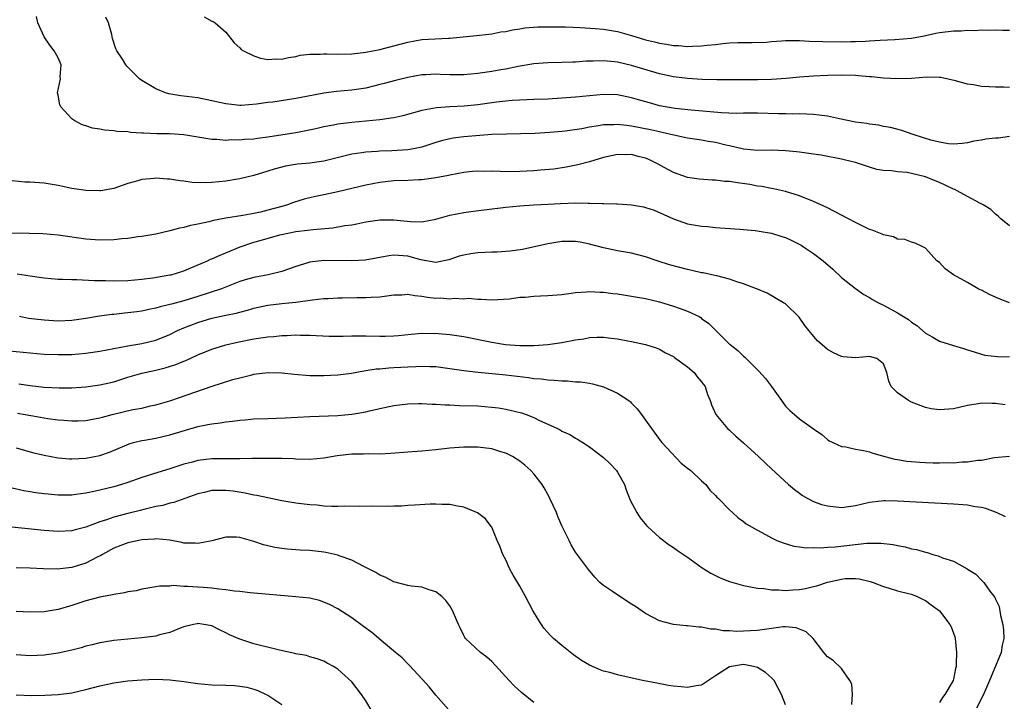
# Model space of a CAD drawing. Units: inches. Extents: x 2586000 to 2589000, y 1485000 to 1488000.
# Drawn here: x 2587604 to 2587744, y 1485202 to 1485299 of the extents above; entities that cross this region are included whole.
import ezdxf

# ---------------------------------------------------------------- set-up
doc = ezdxf.new("R2010")
doc.units = ezdxf.units.IN
doc.header["$MEASUREMENT"] = 0
doc.layers.add('LD25861485_2ft', color=166, linetype='Continuous')

msp = doc.modelspace()

# ---------------------------------------------------------------- linework, layer by layer
at = {"layer": 'LD25861485_2ft'}
for points, elevation in [([(2587745, 1485282.78), (2587743.46, 1485282.54), (2587743, 1485282.51), (2587741.64, 1485282.36), (2587741, 1485282.23), (2587739.92, 1485282.08), (2587739, 1485281.86), (2587738.24, 1485281.76), (2587737, 1485281.68), (2587736.29, 1485281.71), (2587735, 1485281.95), (2587733.76, 1485282.24), (2587731.38, 1485283), (2587731.11, 1485283.11), (2587729.63, 1485283.63), (2587728.03, 1485284.03), (2587727, 1485284.2), (2587726.36, 1485284.36), (2587725, 1485284.5), (2587724.61, 1485284.61), (2587723, 1485284.82), (2587720.73, 1485285.27), (2587719, 1485285.65), (2587717.82, 1485285.82), (2587717, 1485285.92), (2587716.06, 1485285.94), (2587715, 1485285.99), (2587714.04, 1485285.96), (2587713, 1485285.99), (2587712.01, 1485285.99), (2587709, 1485286.09), (2587707.92, 1485286.08), (2587707, 1485286.1), (2587705.93, 1485286.07), (2587703.86, 1485286.14), (2587699.5, 1485286.5), (2587697.24, 1485286.76), (2587695.79, 1485287), (2587695, 1485287.15), (2587693.55, 1485287.55), (2587692, 1485288), (2587691, 1485288.31), (2587689, 1485288.71), (2587687, 1485288.76), (2587685, 1485288.58), (2587683, 1485288.37), (2587681, 1485288.22), (2587679, 1485288.12), (2587677, 1485288.04), (2587676.02, 1485288.02), (2587673.91, 1485287.91), (2587673, 1485287.83), (2587671.66, 1485287.66), (2587671, 1485287.58), (2587669, 1485287.27), (2587667.08, 1485287.08), (2587665.01, 1485286.99), (2587663.12, 1485286.88), (2587661, 1485286.46), (2587658.29, 1485285.71), (2587657, 1485285.45), (2587656.64, 1485285.36), (2587655, 1485285.14), (2587651, 1485284.77), (2587649, 1485284.52), (2587648.38, 1485284.38), (2587647, 1485284.14), (2587645.85, 1485283.85), (2587643, 1485283.29), (2587639, 1485282.68), (2587637.52, 1485282.48), (2587637, 1485282.39), (2587635.68, 1485282.32), (2587635, 1485282.23), (2587633.74, 1485282.26), (2587633, 1485282.2), (2587631.69, 1485282.31), (2587631, 1485282.32), (2587627, 1485283), (2587625, 1485283.12), (2587623.14, 1485283.14), (2587621.22, 1485283.22), (2587621, 1485283.25), (2587619.35, 1485283.35), (2587619, 1485283.41), (2587617.48, 1485283.48), (2587617, 1485283.56), (2587615.65, 1485283.65), (2587615, 1485283.79), (2587613.95, 1485283.95), (2587613, 1485284.29), (2587612.44, 1485284.44), (2587611.4, 1485285), (2587611, 1485285.3), (2587609.39, 1485287), (2587609.28, 1485287.28), (2587609, 1485288.69), (2587608.95, 1485289), (2587609.34, 1485291), (2587609.31, 1485291.31), (2587609.47, 1485293), (2587609, 1485294.02), (2587608.47, 1485295), (2587607.81, 1485295.81), (2587607, 1485297), (2587606.14, 1485299), (2587605.91, 1485299.91)], 11680), ([(2587745, 1485289.78), (2587744.2, 1485289.8), (2587743, 1485289.79), (2587742.13, 1485289.87), (2587741, 1485289.92), (2587739.86, 1485290.14), (2587739, 1485290.24), (2587737.28, 1485290.72), (2587735.19, 1485291.19), (2587735, 1485291.21), (2587733.22, 1485291.22), (2587731, 1485291.04), (2587729, 1485291), (2587727, 1485291.09), (2587725.28, 1485291.28), (2587725, 1485291.29), (2587723.44, 1485291.44), (2587723, 1485291.46), (2587721, 1485291.52), (2587719, 1485291.47), (2587717, 1485291.38), (2587715, 1485291.26), (2587713.07, 1485291.07), (2587711, 1485290.91), (2587709, 1485290.88), (2587707, 1485290.88), (2587703.16, 1485290.84), (2587701.1, 1485290.9), (2587699, 1485291.05), (2587697, 1485291.31), (2587695, 1485291.74), (2587691, 1485292.93), (2587689, 1485293.37), (2587688.57, 1485293.43), (2587687, 1485293.56), (2587685.52, 1485293.52), (2587684.48, 1485293.52), (2587683, 1485293.41), (2587682.59, 1485293.41), (2587681, 1485293.33), (2587679, 1485293.28), (2587677, 1485293.15), (2587674.76, 1485292.76), (2587673, 1485292.39), (2587672.28, 1485292.28), (2587671, 1485292.04), (2587669, 1485291.75), (2587667, 1485291.56), (2587665, 1485291.58), (2587663.63, 1485291.63), (2587663, 1485291.68), (2587661.59, 1485291.59), (2587661, 1485291.58), (2587659, 1485291.21), (2587657.23, 1485290.77), (2587655.64, 1485290.36), (2587655, 1485290.17), (2587653, 1485289.69), (2587651, 1485289.39), (2587648.82, 1485289.18), (2587647, 1485288.96), (2587644.5, 1485288.5), (2587643, 1485288.19), (2587639.69, 1485287.69), (2587639, 1485287.62), (2587637.37, 1485287.37), (2587635.19, 1485287.19), (2587635, 1485287.19), (2587633, 1485287.42), (2587631, 1485287.88), (2587629, 1485288.27), (2587626.58, 1485288.58), (2587624.86, 1485288.86), (2587624.39, 1485289), (2587623, 1485289.56), (2587621, 1485290.76), (2587620.66, 1485291), (2587618.83, 1485292.83), (2587618.69, 1485293), (2587618.2, 1485293.8), (2587617.43, 1485295), (2587617.28, 1485295.28), (2587616.79, 1485296.79), (2587616.68, 1485297.32), (2587616.2, 1485299), (2587615.84, 1485299.84)], 11678), ([(2587629.89, 1485299.89), (2587631, 1485299.26), (2587631.2, 1485299.2), (2587631.49, 1485299), (2587633, 1485297.66), (2587634.17, 1485296.17), (2587635, 1485295.45), (2587635.2, 1485295.2), (2587635.52, 1485295), (2587637, 1485294.27), (2587637.95, 1485293.95), (2587639, 1485293.78), (2587640.16, 1485293.84), (2587641, 1485293.82), (2587641.94, 1485294.06), (2587643, 1485294.21), (2587643.63, 1485294.37), (2587645, 1485294.51), (2587646.51, 1485294.51), (2587647, 1485294.56), (2587647.43, 1485294.57), (2587649, 1485294.53), (2587651, 1485294.59), (2587653, 1485294.83), (2587655, 1485295.21), (2587657, 1485295.73), (2587659, 1485296.27), (2587661, 1485296.61), (2587664.81, 1485296.81), (2587665, 1485296.81), (2587668.81, 1485297.19), (2587670.6, 1485297.4), (2587671, 1485297.43), (2587672.3, 1485297.7), (2587673, 1485297.78), (2587673.97, 1485298.03), (2587675, 1485298.16), (2587675.72, 1485298.28), (2587677.58, 1485298.42), (2587679, 1485298.46), (2587679.54, 1485298.46), (2587681.57, 1485298.43), (2587683.66, 1485298.34), (2587685.8, 1485298.2), (2587687, 1485298.09), (2587689, 1485297.77), (2587691, 1485297.21), (2587693, 1485296.58), (2587694.28, 1485296.28), (2587695, 1485296.09), (2587695.98, 1485295.98), (2587697, 1485295.78), (2587697.77, 1485295.77), (2587699, 1485295.65), (2587699.69, 1485295.69), (2587701, 1485295.7), (2587701.81, 1485295.81), (2587703, 1485295.91), (2587704.06, 1485296.06), (2587705, 1485296.13), (2587706.2, 1485296.2), (2587707, 1485296.22), (2587708.21, 1485296.21), (2587710.27, 1485296.27), (2587711, 1485296.34), (2587712.42, 1485296.42), (2587713, 1485296.48), (2587714.47, 1485296.47), (2587715, 1485296.49), (2587716.41, 1485296.41), (2587718.34, 1485296.34), (2587721, 1485296.31), (2587722.34, 1485296.34), (2587723, 1485296.33), (2587724.41, 1485296.41), (2587725, 1485296.42), (2587726.52, 1485296.52), (2587728.61, 1485296.61), (2587731, 1485296.84), (2587732.83, 1485297.17), (2587733, 1485297.19), (2587734.49, 1485297.51), (2587735, 1485297.61), (2587736.24, 1485297.76), (2587737, 1485297.87), (2587738.13, 1485297.87), (2587739, 1485297.95), (2587740.09, 1485297.91), (2587741, 1485297.99), (2587742.06, 1485297.94), (2587743, 1485298), (2587744.05, 1485297.95), (2587745, 1485297.95)], 11676), ([(2587745, 1485269.97), (2587743.79, 1485271), (2587743.38, 1485271.38), (2587743, 1485271.65), (2587742.33, 1485272.33), (2587741.25, 1485273), (2587740.79, 1485273.21), (2587739, 1485274.18), (2587737.55, 1485275), (2587737.18, 1485275.18), (2587737, 1485275.24), (2587735.82, 1485275.82), (2587735, 1485276.18), (2587734.41, 1485276.41), (2587733, 1485277.01), (2587731, 1485277.47), (2587730.41, 1485277.59), (2587729, 1485277.7), (2587728.14, 1485277.86), (2587727, 1485277.91), (2587726.06, 1485278.06), (2587725, 1485278.38), (2587723, 1485279.03), (2587721.4, 1485279.4), (2587721, 1485279.52), (2587718.1, 1485280.1), (2587717, 1485280.22), (2587716.35, 1485280.35), (2587715, 1485280.5), (2587714.56, 1485280.56), (2587713, 1485280.72), (2587711, 1485280.79), (2587709, 1485280.78), (2587707, 1485280.95), (2587705, 1485281.42), (2587704.48, 1485281.52), (2587703, 1485281.89), (2587701.95, 1485282.05), (2587701, 1485282.22), (2587699, 1485282.54), (2587697.04, 1485282.96), (2587695.35, 1485283.35), (2587695, 1485283.41), (2587693.7, 1485283.7), (2587691, 1485284.25), (2587690.31, 1485284.31), (2587689, 1485284.49), (2587688.44, 1485284.44), (2587687, 1485284.42), (2587686.28, 1485284.28), (2587685, 1485284.1), (2587683.87, 1485283.86), (2587681.51, 1485283.51), (2587681, 1485283.45), (2587679.31, 1485283.31), (2587677.2, 1485283.2), (2587675.13, 1485283.13), (2587673.11, 1485283.11), (2587671.04, 1485283.04), (2587667, 1485282.7), (2587665.49, 1485282.51), (2587665, 1485282.44), (2587663.84, 1485282.16), (2587663, 1485281.9), (2587661, 1485281.24), (2587659.82, 1485281), (2587659, 1485280.86), (2587656.73, 1485280.73), (2587655, 1485280.68), (2587654.63, 1485280.63), (2587653, 1485280.53), (2587652.41, 1485280.41), (2587651, 1485280.21), (2587647, 1485279.25), (2587645, 1485278.95), (2587643.22, 1485278.78), (2587641.5, 1485278.5), (2587639.9, 1485278.1), (2587639, 1485277.81), (2587637, 1485277.19), (2587635, 1485276.7), (2587634.67, 1485276.67), (2587633, 1485276.39), (2587631, 1485276.2), (2587630.13, 1485276.13), (2587628.17, 1485276.17), (2587627, 1485276.36), (2587626.4, 1485276.4), (2587625, 1485276.66), (2587624.66, 1485276.66), (2587623, 1485276.79), (2587622.74, 1485276.74), (2587621, 1485276.6), (2587620.41, 1485276.41), (2587619, 1485276.03), (2587617, 1485275.34), (2587615.12, 1485275), (2587615, 1485274.98), (2587613, 1485275.03), (2587611, 1485275.31), (2587609, 1485275.74), (2587607, 1485276.07), (2587605, 1485276.21), (2587604.24, 1485276.24), (2587602.43, 1485276.43)], 11682), ([(2587745, 1485258.97), (2587743.54, 1485259.54), (2587742.15, 1485260.15), (2587741, 1485260.78), (2587740.84, 1485260.84), (2587740.55, 1485261), (2587739, 1485261.89), (2587737.02, 1485263), (2587735.82, 1485263.82), (2587735, 1485264.72), (2587734.63, 1485265), (2587733, 1485266.81), (2587732.63, 1485267), (2587731.51, 1485267.51), (2587731, 1485267.67), (2587730.04, 1485268.04), (2587729, 1485268.08), (2587728.42, 1485268.42), (2587727, 1485268.68), (2587726.81, 1485268.81), (2587726.35, 1485269), (2587725.38, 1485269.38), (2587725, 1485269.46), (2587723, 1485270.44), (2587721, 1485271.52), (2587719, 1485272.55), (2587717, 1485273.47), (2587715, 1485274.26), (2587713, 1485274.89), (2587712.59, 1485275), (2587711.3, 1485275.3), (2587711, 1485275.33), (2587709.63, 1485275.63), (2587709, 1485275.67), (2587707.89, 1485275.89), (2587706.13, 1485276.13), (2587705, 1485276.32), (2587704.34, 1485276.34), (2587703, 1485276.51), (2587702.51, 1485276.51), (2587700.66, 1485276.66), (2587699, 1485276.92), (2587697, 1485277.62), (2587695.67, 1485278.33), (2587694.78, 1485278.78), (2587694.43, 1485279), (2587693.45, 1485279.45), (2587693, 1485279.64), (2587691.92, 1485279.92), (2587691, 1485280.17), (2587690.16, 1485280.16), (2587689, 1485280.2), (2587687, 1485279.76), (2587685, 1485279.16), (2587683.31, 1485278.69), (2587681.64, 1485278.36), (2587679.89, 1485278.11), (2587677.96, 1485277.96), (2587677, 1485277.86), (2587675, 1485277.74), (2587673, 1485277.71), (2587672.25, 1485277.75), (2587671, 1485277.78), (2587669.77, 1485277.77), (2587669, 1485277.8), (2587668.25, 1485277.75), (2587667, 1485277.63), (2587665, 1485277.24), (2587664.81, 1485277.19), (2587663, 1485276.83), (2587661, 1485276.58), (2587660.57, 1485276.57), (2587659, 1485276.49), (2587657, 1485276.41), (2587655, 1485276.18), (2587653, 1485275.78), (2587649, 1485274.86), (2587647, 1485274.42), (2587645.81, 1485274.19), (2587644.2, 1485273.8), (2587642.67, 1485273.33), (2587641.8, 1485273), (2587641, 1485272.77), (2587639, 1485272.21), (2587637.95, 1485271.95), (2587637, 1485271.74), (2587635.44, 1485271.44), (2587633, 1485271.06), (2587631.24, 1485270.76), (2587630.56, 1485270.56), (2587629, 1485270.23), (2587627.96, 1485270.04), (2587627, 1485269.75), (2587626.36, 1485269.64), (2587625, 1485269.25), (2587623, 1485268.81), (2587621, 1485268.47), (2587620.41, 1485268.41), (2587619, 1485268.19), (2587618.11, 1485268.11), (2587617, 1485267.97), (2587615, 1485267.94), (2587613, 1485268.09), (2587609, 1485268.64), (2587606.83, 1485268.83), (2587604.89, 1485268.89), (2587600.92, 1485268.92)], 11684), ([(2587603.14, 1485263.14), (2587605, 1485262.85), (2587606.62, 1485262.62), (2587607, 1485262.55), (2587609, 1485262.36), (2587609.64, 1485262.36), (2587611, 1485262.29), (2587611.68, 1485262.32), (2587614.18, 1485262.18), (2587615.81, 1485262.19), (2587617, 1485262.14), (2587619, 1485262.19), (2587621, 1485262.37), (2587622.55, 1485262.55), (2587625, 1485262.96), (2587625.16, 1485263), (2587627, 1485263.57), (2587627.97, 1485263.97), (2587630.37, 1485265), (2587630.8, 1485265.2), (2587631, 1485265.27), (2587632.19, 1485265.81), (2587633, 1485266.13), (2587635.05, 1485267), (2587637, 1485267.64), (2587637.91, 1485267.91), (2587640.69, 1485268.69), (2587642.07, 1485269), (2587643, 1485269.18), (2587644.65, 1485269.35), (2587645.48, 1485269.48), (2587648.3, 1485269.7), (2587650.02, 1485270.02), (2587651, 1485270.15), (2587651.73, 1485270.27), (2587653, 1485270.54), (2587655, 1485270.83), (2587657, 1485270.84), (2587659.4, 1485270.6), (2587661, 1485270.58), (2587663, 1485270.94), (2587665, 1485271.49), (2587667, 1485271.88), (2587668.03, 1485272.03), (2587670.31, 1485272.31), (2587673, 1485272.64), (2587675, 1485272.85), (2587677, 1485272.97), (2587679, 1485273.07), (2587680.82, 1485273.18), (2587683, 1485273.27), (2587684.78, 1485273.22), (2587685, 1485273.24), (2587686.83, 1485273.17), (2587687, 1485273.18), (2587688.86, 1485273.14), (2587689, 1485273.14), (2587691, 1485273), (2587692.68, 1485272.68), (2587693, 1485272.61), (2587694.21, 1485272.21), (2587695.62, 1485271.62), (2587697, 1485270.97), (2587699, 1485270.26), (2587701, 1485269.92), (2587701.87, 1485269.87), (2587703, 1485269.75), (2587704.35, 1485269.65), (2587706.48, 1485269.52), (2587707, 1485269.46), (2587708.66, 1485269.34), (2587709, 1485269.27), (2587709.21, 1485269.21), (2587711, 1485268.96), (2587712.46, 1485268.46), (2587713, 1485268.3), (2587713.89, 1485267.89), (2587715.22, 1485267.22), (2587715.59, 1485267), (2587717, 1485266.03), (2587718.4, 1485265), (2587719.77, 1485263.77), (2587721, 1485262.61), (2587723, 1485261.01), (2587724.19, 1485260.19), (2587725, 1485259.75), (2587725.45, 1485259.45), (2587726.27, 1485259), (2587727, 1485258.64), (2587729, 1485257.56), (2587729.86, 1485257), (2587730.58, 1485256.58), (2587731, 1485256.21), (2587731.75, 1485255.75), (2587733, 1485254.63), (2587734.06, 1485254.06), (2587735, 1485253.51), (2587737, 1485252.9), (2587738.44, 1485252.44), (2587739, 1485252.28), (2587739.95, 1485251.95), (2587741, 1485251.64), (2587741.51, 1485251.51), (2587743.29, 1485251.29), (2587745, 1485251.26)], 11686), ([(2587744.41, 1485244.41), (2587743, 1485244.6), (2587742.56, 1485244.56), (2587741, 1485244.65), (2587740.55, 1485244.55), (2587739, 1485244.32), (2587737, 1485243.83), (2587735, 1485243.68), (2587733.84, 1485243.84), (2587733, 1485244.02), (2587731, 1485244.78), (2587730.58, 1485245), (2587729, 1485246.13), (2587728.12, 1485247), (2587727.76, 1485247.76), (2587727.46, 1485249), (2587727, 1485250.24), (2587726.07, 1485251), (2587725, 1485251.28), (2587723, 1485251.12), (2587721.25, 1485251.25), (2587721, 1485251.29), (2587719.84, 1485251.84), (2587719, 1485252.32), (2587718.62, 1485252.62), (2587717.56, 1485253.56), (2587717, 1485254.19), (2587715.75, 1485255.75), (2587714.93, 1485256.93), (2587713, 1485258.81), (2587712.7, 1485259), (2587710.37, 1485260.37), (2587709, 1485260.93), (2587708.86, 1485261), (2587707, 1485261.7), (2587706.02, 1485261.98), (2587705, 1485262.37), (2587703.17, 1485262.83), (2587702.9, 1485262.9), (2587701.25, 1485263.25), (2587701, 1485263.28), (2587699.61, 1485263.61), (2587699, 1485263.73), (2587696.43, 1485264.43), (2587694.63, 1485265), (2587693, 1485265.55), (2587691, 1485266.08), (2587689, 1485266.43), (2587687, 1485266.82), (2587685, 1485267.36), (2587683.63, 1485267.63), (2587683, 1485267.76), (2587681, 1485267.76), (2587679, 1485267.42), (2587675.42, 1485266.58), (2587673.65, 1485266.35), (2587671.76, 1485266.24), (2587671, 1485266.22), (2587669, 1485266.12), (2587668, 1485266), (2587667, 1485265.81), (2587666.35, 1485265.65), (2587665, 1485265.15), (2587664.88, 1485265.12), (2587663, 1485264.75), (2587660.89, 1485265.11), (2587659, 1485265.66), (2587657, 1485265.81), (2587656.29, 1485265.71), (2587652.92, 1485265.08), (2587651, 1485264.97), (2587647, 1485265.02), (2587645, 1485264.8), (2587644.7, 1485264.7), (2587643, 1485264.18), (2587641, 1485263.45), (2587639.03, 1485263), (2587637, 1485262.62), (2587635.75, 1485262.25), (2587635, 1485262.01), (2587632.37, 1485261), (2587629, 1485259.87), (2587627, 1485259.25), (2587625.21, 1485258.79), (2587625, 1485258.72), (2587623.6, 1485258.4), (2587623, 1485258.21), (2587621.98, 1485258.02), (2587621, 1485257.79), (2587620.29, 1485257.71), (2587619, 1485257.53), (2587618.5, 1485257.5), (2587617, 1485257.33), (2587616.69, 1485257.31), (2587614.94, 1485257.06), (2587613, 1485256.73), (2587611, 1485256.46), (2587609, 1485256.37), (2587607, 1485256.48), (2587604.76, 1485256.76), (2587603.48, 1485257)], 11688), ([(2587601, 1485252.21), (2587605, 1485251.82), (2587607, 1485251.66), (2587609, 1485251.58), (2587611, 1485251.61), (2587613, 1485251.76), (2587615, 1485252.05), (2587619, 1485252.81), (2587621, 1485253.15), (2587623, 1485253.66), (2587625, 1485254.47), (2587626.09, 1485255), (2587627, 1485255.38), (2587629, 1485256.17), (2587631, 1485256.78), (2587633, 1485257.21), (2587634.49, 1485257.51), (2587635, 1485257.66), (2587636.09, 1485257.91), (2587637, 1485258.2), (2587637.66, 1485258.34), (2587639, 1485258.65), (2587641, 1485258.87), (2587643, 1485259.07), (2587645.4, 1485259.4), (2587647, 1485259.58), (2587647.6, 1485259.6), (2587649, 1485259.69), (2587649.69, 1485259.69), (2587651.73, 1485259.73), (2587653, 1485259.72), (2587653.79, 1485259.79), (2587655, 1485259.84), (2587657, 1485260.13), (2587658.14, 1485260.14), (2587659, 1485260.21), (2587660.02, 1485260.02), (2587661, 1485259.94), (2587661.81, 1485259.81), (2587663, 1485259.66), (2587663.67, 1485259.67), (2587665, 1485259.55), (2587665.65, 1485259.65), (2587667, 1485259.55), (2587667.63, 1485259.63), (2587669, 1485259.48), (2587669.51, 1485259.51), (2587671, 1485259.39), (2587673.54, 1485259.54), (2587675, 1485259.78), (2587675.8, 1485259.8), (2587677, 1485259.94), (2587677.97, 1485259.97), (2587679, 1485260.03), (2587681, 1485260.19), (2587682.36, 1485260.36), (2587683, 1485260.47), (2587684.55, 1485260.55), (2587685, 1485260.61), (2587686.5, 1485260.5), (2587687, 1485260.51), (2587688.33, 1485260.33), (2587689, 1485260.25), (2587691, 1485259.94), (2587693, 1485259.58), (2587695, 1485259.11), (2587697, 1485258.52), (2587697.8, 1485258.2), (2587699, 1485257.77), (2587700.64, 1485257), (2587700.87, 1485256.87), (2587701, 1485256.75), (2587702.04, 1485256.04), (2587703, 1485255.05), (2587705, 1485253.09), (2587705.09, 1485253), (2587706.18, 1485252.18), (2587707, 1485251.37), (2587707.2, 1485251.2), (2587707.38, 1485251), (2587709.19, 1485249.19), (2587710.14, 1485248.14), (2587711, 1485247), (2587712.42, 1485245), (2587713, 1485244.21), (2587713.6, 1485243.6), (2587714.26, 1485243), (2587715, 1485242.39), (2587717, 1485240.96), (2587718.17, 1485240.17), (2587719, 1485239.44), (2587719.25, 1485239.25), (2587719.75, 1485239), (2587721, 1485238.44), (2587721.62, 1485238.38), (2587723, 1485238.04), (2587724.14, 1485237.86), (2587725, 1485237.67), (2587725.49, 1485237.49), (2587727.18, 1485237), (2587728.63, 1485236.63), (2587729, 1485236.58), (2587730.34, 1485236.34), (2587732.18, 1485236.18), (2587733, 1485236.14), (2587734.12, 1485236.12), (2587735, 1485236.09), (2587736.14, 1485236.14), (2587737, 1485236.11), (2587738.23, 1485236.23), (2587739, 1485236.24), (2587740.48, 1485236.48), (2587741, 1485236.5), (2587742.85, 1485236.85), (2587745, 1485237.05)], 11690), ([(2587603.39, 1485247.39), (2587605, 1485247.16), (2587607, 1485246.94), (2587609.16, 1485246.84), (2587611, 1485246.84), (2587613, 1485246.96), (2587615, 1485247.23), (2587617, 1485247.7), (2587619, 1485248.33), (2587621, 1485248.91), (2587623, 1485249.35), (2587624.32, 1485249.68), (2587625.85, 1485250.15), (2587627, 1485250.63), (2587627.27, 1485250.73), (2587629, 1485251.54), (2587631, 1485252.35), (2587633, 1485252.96), (2587634.64, 1485253.36), (2587637, 1485253.81), (2587639, 1485254.12), (2587639.83, 1485254.17), (2587641, 1485254.31), (2587641.69, 1485254.31), (2587643, 1485254.38), (2587643.65, 1485254.35), (2587645, 1485254.33), (2587647.77, 1485254.23), (2587649.77, 1485254.23), (2587651, 1485254.27), (2587653, 1485254.27), (2587655, 1485254.21), (2587655.78, 1485254.22), (2587657, 1485254.26), (2587657.69, 1485254.31), (2587659.48, 1485254.52), (2587661, 1485254.63), (2587662.61, 1485254.61), (2587663, 1485254.62), (2587663.4, 1485254.6), (2587665, 1485254.46), (2587667, 1485254.17), (2587671, 1485253.34), (2587672.96, 1485253.04), (2587675, 1485252.89), (2587677, 1485252.87), (2587679.01, 1485253), (2587681, 1485253.31), (2587683, 1485253.7), (2587684.15, 1485253.85), (2587685, 1485254.02), (2587686.09, 1485254.09), (2587687, 1485254.08), (2587688.07, 1485253.93), (2587689, 1485253.84), (2587690.44, 1485253.56), (2587691, 1485253.46), (2587693, 1485253.04), (2587694.52, 1485252.52), (2587695, 1485252.33), (2587695.82, 1485251.82), (2587697, 1485251.29), (2587697.15, 1485251.15), (2587699, 1485249.84), (2587699.95, 1485249), (2587700.39, 1485248.39), (2587701, 1485247.69), (2587701.28, 1485247.28), (2587701.51, 1485247), (2587701.86, 1485245.86), (2587702.25, 1485245), (2587702.41, 1485244.41), (2587703.02, 1485243.02), (2587704.71, 1485241), (2587705, 1485240.75), (2587705.9, 1485239.9), (2587707, 1485238.97), (2587709.12, 1485237), (2587710.08, 1485236.08), (2587711, 1485235.25), (2587713.42, 1485233), (2587714.27, 1485232.27), (2587715, 1485231.76), (2587715.43, 1485231.43), (2587716.2, 1485231), (2587717, 1485230.59), (2587718.16, 1485230.16), (2587719, 1485229.93), (2587721, 1485229.71), (2587723, 1485229.98), (2587723.8, 1485230.2), (2587725, 1485230.46), (2587726.65, 1485230.65), (2587727, 1485230.71), (2587727.29, 1485230.71), (2587729, 1485230.68), (2587737, 1485230.23), (2587739, 1485230.08), (2587740.12, 1485229.88), (2587741, 1485229.75), (2587741.61, 1485229.61), (2587743.21, 1485229), (2587744.41, 1485228.41)], 11692), ([(2587603.19, 1485243.19), (2587604.32, 1485243), (2587607, 1485242.52), (2587607.56, 1485242.44), (2587609, 1485242.26), (2587609.81, 1485242.19), (2587611, 1485242.11), (2587611.88, 1485242.12), (2587613, 1485242.16), (2587613.7, 1485242.3), (2587615, 1485242.52), (2587615.36, 1485242.64), (2587616.73, 1485243), (2587619.71, 1485243.71), (2587621, 1485243.93), (2587622.23, 1485244.23), (2587623, 1485244.37), (2587625, 1485244.98), (2587631.06, 1485247.06), (2587634, 1485248), (2587635, 1485248.27), (2587636.7, 1485248.7), (2587637, 1485248.76), (2587639, 1485249.02), (2587641, 1485248.97), (2587642.78, 1485248.78), (2587645, 1485248.61), (2587647, 1485248.59), (2587649, 1485248.7), (2587650.94, 1485248.94), (2587652.74, 1485249.26), (2587653, 1485249.28), (2587654.48, 1485249.52), (2587655, 1485249.55), (2587656.31, 1485249.68), (2587657, 1485249.71), (2587659, 1485249.84), (2587660.13, 1485249.87), (2587661, 1485249.92), (2587662.14, 1485249.86), (2587663, 1485249.85), (2587664.33, 1485249.67), (2587665, 1485249.61), (2587667, 1485249.32), (2587669.07, 1485249.07), (2587673, 1485248.66), (2587676.28, 1485248.28), (2587677, 1485248.18), (2587678.09, 1485248.09), (2587679, 1485247.95), (2587679.94, 1485247.94), (2587681, 1485247.81), (2587681.82, 1485247.82), (2587683, 1485247.7), (2587683.67, 1485247.67), (2587685, 1485247.47), (2587685.4, 1485247.4), (2587687, 1485246.96), (2587689, 1485246.04), (2587690.59, 1485245), (2587690.82, 1485244.82), (2587691, 1485244.61), (2587691.8, 1485243.8), (2587692.42, 1485243), (2587693, 1485242.19), (2587693.82, 1485241), (2587695, 1485239.45), (2587695.31, 1485239), (2587698.06, 1485236.06), (2587699, 1485235.36), (2587699.45, 1485235), (2587701, 1485233.53), (2587701.6, 1485233), (2587702.2, 1485232.2), (2587703, 1485231.43), (2587703.2, 1485231.2), (2587703.43, 1485231), (2587705, 1485229.36), (2587705.41, 1485229), (2587706.22, 1485228.22), (2587707, 1485227.71), (2587707.38, 1485227.38), (2587709, 1485226.46), (2587710.15, 1485225.85), (2587711, 1485225.36), (2587711.78, 1485225), (2587712.64, 1485224.64), (2587714.18, 1485224.18), (2587715, 1485224.1), (2587715.97, 1485223.97), (2587717, 1485224.01), (2587717.96, 1485223.96), (2587719, 1485224.05), (2587720.08, 1485224.08), (2587724.6, 1485224.6), (2587725, 1485224.61), (2587726.62, 1485224.62), (2587728.41, 1485224.41), (2587729, 1485224.27), (2587730.09, 1485224.09), (2587731, 1485223.82), (2587731.71, 1485223.71), (2587733, 1485223.31), (2587733.27, 1485223.27), (2587734.05, 1485223), (2587734.82, 1485222.82), (2587735.46, 1485222.54), (2587737, 1485222.05), (2587738.96, 1485220.96), (2587739, 1485220.92), (2587740.19, 1485220.19), (2587741, 1485219.32), (2587741.18, 1485219.18), (2587741.35, 1485219), (2587742.23, 1485217.77), (2587742.84, 1485217), (2587742.9, 1485216.9), (2587743, 1485216.62), (2587743.54, 1485215.54), (2587743.73, 1485214.27), (2587744.06, 1485213), (2587744.17, 1485212.17), (2587744.2, 1485211), (2587743.95, 1485210.05), (2587743.82, 1485209), (2587743.04, 1485207.04), (2587742.17, 1485205), (2587741.28, 1485203), (2587740.28, 1485201)], 11694), ([(2587603, 1485238.25), (2587605.55, 1485237.55), (2587607, 1485237.18), (2587609, 1485236.81), (2587610.66, 1485236.66), (2587611, 1485236.65), (2587613, 1485236.76), (2587615, 1485237.17), (2587616.36, 1485237.64), (2587619.18, 1485238.82), (2587619.81, 1485239), (2587621, 1485239.3), (2587621.35, 1485239.35), (2587623, 1485239.65), (2587625, 1485240.08), (2587629, 1485241.28), (2587630.43, 1485241.57), (2587631, 1485241.7), (2587632.18, 1485241.82), (2587633, 1485241.97), (2587633.95, 1485242.05), (2587635, 1485242.21), (2587635.75, 1485242.25), (2587637, 1485242.37), (2587639, 1485242.46), (2587641.45, 1485242.55), (2587645, 1485242.72), (2587649, 1485242.89), (2587651, 1485243.07), (2587653, 1485243.41), (2587653.54, 1485243.54), (2587655, 1485243.88), (2587657, 1485244.28), (2587659, 1485244.52), (2587660.56, 1485244.56), (2587661, 1485244.59), (2587662.51, 1485244.51), (2587663, 1485244.51), (2587664.4, 1485244.4), (2587665, 1485244.39), (2587666.33, 1485244.32), (2587669, 1485244.24), (2587671, 1485244.08), (2587671.95, 1485243.95), (2587673, 1485243.77), (2587673.65, 1485243.65), (2587675.24, 1485243.24), (2587675.92, 1485243), (2587677, 1485242.58), (2587677.85, 1485242.15), (2587679, 1485241.64), (2587680.38, 1485241), (2587680.8, 1485240.8), (2587681, 1485240.65), (2587682.15, 1485240.15), (2587683, 1485239.63), (2587683.41, 1485239.41), (2587684.01, 1485239), (2587685, 1485238.41), (2587687, 1485236.86), (2587687.95, 1485235.95), (2587688.84, 1485235), (2587689, 1485234.76), (2587689.99, 1485233), (2587690.23, 1485232.23), (2587690.78, 1485230.78), (2587691.73, 1485229), (2587692.24, 1485228.24), (2587693.14, 1485227.14), (2587693.28, 1485227), (2587695, 1485225.44), (2587696.39, 1485224.39), (2587697, 1485224.01), (2587697.58, 1485223.58), (2587699, 1485222.6), (2587701.09, 1485221.09), (2587702.31, 1485220.31), (2587703.66, 1485219.66), (2587705, 1485219.13), (2587707, 1485218.57), (2587709, 1485218.18), (2587709.89, 1485218.11), (2587711, 1485217.93), (2587712.04, 1485217.96), (2587713, 1485217.86), (2587714.04, 1485217.96), (2587715, 1485218), (2587715.85, 1485218.15), (2587717, 1485218.4), (2587717.47, 1485218.53), (2587719, 1485219.05), (2587721, 1485219.49), (2587721.54, 1485219.54), (2587723, 1485219.54), (2587723.51, 1485219.51), (2587725.12, 1485219.11), (2587725.53, 1485219), (2587727, 1485218.42), (2587727.81, 1485218.19), (2587729, 1485217.82), (2587730.57, 1485217.43), (2587731, 1485217.3), (2587731.8, 1485217), (2587732.59, 1485216.59), (2587733, 1485216.44), (2587733.82, 1485215.82), (2587735, 1485214.95), (2587736.48, 1485213), (2587736.66, 1485212.66), (2587737, 1485211.76), (2587737.2, 1485211.2), (2587737.25, 1485211), (2587737.44, 1485209), (2587737.4, 1485207.4), (2587737.38, 1485207), (2587737.3, 1485206.7), (2587737, 1485205.19), (2587736.95, 1485205), (2587735.76, 1485203), (2587735.43, 1485202.57), (2587735, 1485201.85)], 11696), ([(2587722.47, 1485201.53), (2587722.57, 1485203), (2587722.47, 1485204.47), (2587722.18, 1485205), (2587721, 1485206.69), (2587719.83, 1485207.83), (2587719, 1485208.36), (2587718.48, 1485209), (2587716.95, 1485211), (2587715.94, 1485211.95), (2587715, 1485212.34), (2587714.52, 1485212.52), (2587713, 1485212.66), (2587712.65, 1485212.65), (2587711, 1485212.39), (2587710.32, 1485212.32), (2587709, 1485212.11), (2587707, 1485212.03), (2587706, 1485212), (2587705, 1485212.09), (2587704.1, 1485212.1), (2587703, 1485212.3), (2587702.31, 1485212.31), (2587701, 1485212.6), (2587700.59, 1485212.59), (2587699, 1485212.79), (2587698.8, 1485212.8), (2587697, 1485212.97), (2587695, 1485213.52), (2587693, 1485214.57), (2587691.56, 1485215.56), (2587691, 1485215.91), (2587690.31, 1485216.31), (2587688.28, 1485217.72), (2587687, 1485218.56), (2587686.47, 1485219), (2587685.73, 1485219.73), (2587684.83, 1485220.83), (2587683, 1485223.35), (2587682.38, 1485224.38), (2587682.05, 1485225), (2587681, 1485227.09), (2587680.44, 1485228.44), (2587680.24, 1485229), (2587679.33, 1485231), (2587679.22, 1485231.22), (2587679, 1485231.56), (2587678.52, 1485232.52), (2587678.21, 1485233), (2587677, 1485234.53), (2587676.57, 1485235), (2587675.75, 1485235.75), (2587675, 1485236.33), (2587673.95, 1485237), (2587673, 1485237.5), (2587672.31, 1485237.69), (2587671, 1485238.09), (2587669, 1485238.33), (2587667, 1485238.35), (2587665, 1485238.19), (2587663, 1485237.94), (2587661, 1485237.76), (2587659, 1485237.64), (2587656.56, 1485237.44), (2587655, 1485237.36), (2587653.37, 1485237.37), (2587652.66, 1485237.34), (2587651, 1485237.33), (2587648.9, 1485237.1), (2587647, 1485236.77), (2587645, 1485236.6), (2587643, 1485236.63), (2587642.66, 1485236.66), (2587641, 1485236.7), (2587640.72, 1485236.72), (2587639, 1485236.73), (2587638.74, 1485236.74), (2587637, 1485236.72), (2587636.73, 1485236.73), (2587635, 1485236.67), (2587634.69, 1485236.69), (2587631, 1485236.66), (2587629, 1485236.43), (2587628.21, 1485236.21), (2587627, 1485235.9), (2587625, 1485235.23), (2587623.28, 1485234.72), (2587621, 1485234), (2587619, 1485233.29), (2587618.1, 1485233), (2587617, 1485232.67), (2587615, 1485232.17), (2587613.93, 1485231.93), (2587613, 1485231.75), (2587611.56, 1485231.56), (2587611, 1485231.5), (2587609, 1485231.49), (2587607.6, 1485231.6), (2587607, 1485231.66), (2587605.81, 1485231.81), (2587605, 1485231.95), (2587604.11, 1485232.11), (2587602.47, 1485232.47)], 11698), ([(2587713, 1485201.49), (2587712.44, 1485203), (2587711.36, 1485205), (2587711, 1485205.38), (2587710.14, 1485206.14), (2587709, 1485206.82), (2587708.44, 1485207), (2587707.24, 1485207.24), (2587707, 1485207.26), (2587705.27, 1485207), (2587705, 1485206.94), (2587703.81, 1485206.19), (2587703, 1485205.63), (2587701, 1485204.32), (2587700.23, 1485204.23), (2587699, 1485203.97), (2587698.07, 1485204.07), (2587697, 1485204.15), (2587696.27, 1485204.27), (2587694.58, 1485204.59), (2587692.54, 1485205), (2587689, 1485205.78), (2587687.9, 1485206.1), (2587687, 1485206.33), (2587686.5, 1485206.49), (2587685, 1485207.16), (2587683.85, 1485207.85), (2587682.67, 1485208.67), (2587681, 1485209.99), (2587679.82, 1485211), (2587679.4, 1485211.4), (2587678.47, 1485212.47), (2587677.67, 1485213.67), (2587676.9, 1485215), (2587675.83, 1485217), (2587675, 1485218.48), (2587674.06, 1485220.06), (2587673.55, 1485221), (2587673, 1485222.21), (2587672.59, 1485223), (2587672.17, 1485224.17), (2587671.77, 1485225), (2587671, 1485226.88), (2587670.93, 1485227), (2587670.09, 1485228.09), (2587668.96, 1485228.96), (2587667, 1485229.76), (2587666.11, 1485229.89), (2587665, 1485230.14), (2587663.87, 1485230.13), (2587663, 1485230.2), (2587662.21, 1485230.21), (2587659.97, 1485230.03), (2587659, 1485230), (2587658.08, 1485229.92), (2587657, 1485229.91), (2587656.15, 1485229.85), (2587653.9, 1485229.9), (2587652.15, 1485229.86), (2587649.9, 1485229.9), (2587649, 1485229.86), (2587648.16, 1485229.84), (2587647, 1485229.91), (2587646.03, 1485230.03), (2587645, 1485230.08), (2587643, 1485230.34), (2587641, 1485230.69), (2587639, 1485231.1), (2587637.44, 1485231.44), (2587637, 1485231.5), (2587635.77, 1485231.77), (2587634.03, 1485232.03), (2587633, 1485232.16), (2587632.14, 1485232.14), (2587631, 1485232.16), (2587629.88, 1485231.88), (2587629, 1485231.69), (2587627.11, 1485231), (2587625.58, 1485230.42), (2587625, 1485230.32), (2587623.98, 1485230.02), (2587623, 1485229.84), (2587621.48, 1485229.48), (2587620.73, 1485229.27), (2587619, 1485228.84), (2587617, 1485228.31), (2587615.94, 1485227.94), (2587615, 1485227.65), (2587613, 1485226.91), (2587611.46, 1485226.54), (2587611, 1485226.4), (2587609, 1485226.29), (2587607, 1485226.41), (2587601, 1485227.05)], 11700), ([(2587677, 1485201.84), (2587675.24, 1485203.24), (2587674.21, 1485204.21), (2587673.51, 1485205), (2587671, 1485207.69), (2587670.32, 1485208.32), (2587669.42, 1485209), (2587667.27, 1485211), (2587667.15, 1485211.15), (2587667, 1485211.42), (2587666.5, 1485212.5), (2587666.23, 1485213), (2587665.4, 1485215), (2587665, 1485215.66), (2587664.44, 1485216.44), (2587663.87, 1485217), (2587663, 1485217.67), (2587662.04, 1485217.96), (2587661, 1485218.31), (2587659.52, 1485218.48), (2587659, 1485218.57), (2587657, 1485219.08), (2587655.75, 1485219.75), (2587655, 1485220.04), (2587654.43, 1485220.43), (2587653.29, 1485221), (2587653.11, 1485221.11), (2587652.73, 1485221.27), (2587651, 1485222.17), (2587649.19, 1485222.81), (2587649, 1485222.89), (2587647.27, 1485223.27), (2587647, 1485223.32), (2587645, 1485223.55), (2587643.62, 1485223.62), (2587641.76, 1485223.76), (2587641, 1485223.83), (2587639.99, 1485223.99), (2587639, 1485224.21), (2587638.37, 1485224.37), (2587637, 1485224.86), (2587635, 1485225.44), (2587634.53, 1485225.47), (2587633, 1485225.48), (2587631, 1485224.97), (2587629, 1485224.56), (2587628.6, 1485224.6), (2587627, 1485224.63), (2587626.71, 1485224.71), (2587625, 1485225.03), (2587623, 1485225.23), (2587622.8, 1485225.2), (2587621, 1485225.09), (2587620.55, 1485225), (2587619, 1485224.65), (2587617, 1485223.88), (2587615.35, 1485223), (2587615.14, 1485222.86), (2587614.59, 1485222.59), (2587613, 1485221.75), (2587611, 1485221.12), (2587608.88, 1485220.88), (2587606.94, 1485220.94), (2587604.95, 1485221.05), (2587603, 1485221.07)], 11702), ([(2587664.81, 1485200.81), (2587663, 1485202.88), (2587662.05, 1485204.05), (2587661.12, 1485205.12), (2587659.18, 1485207.18), (2587659, 1485207.34), (2587658.2, 1485208.2), (2587657.26, 1485209), (2587655.82, 1485210.18), (2587653.84, 1485211.84), (2587652.69, 1485212.69), (2587651, 1485213.93), (2587649, 1485215.22), (2587647.83, 1485215.83), (2587647, 1485216.2), (2587646.4, 1485216.4), (2587645, 1485216.73), (2587643, 1485216.96), (2587636.47, 1485217.53), (2587635, 1485217.69), (2587634.24, 1485217.76), (2587633, 1485217.95), (2587631.97, 1485218.03), (2587631, 1485218.17), (2587629.74, 1485218.26), (2587629, 1485218.33), (2587627.57, 1485218.43), (2587627, 1485218.43), (2587625.46, 1485218.54), (2587625, 1485218.48), (2587623.51, 1485218.49), (2587623, 1485218.38), (2587621, 1485218.04), (2587620.19, 1485217.81), (2587619, 1485217.64), (2587618.51, 1485217.49), (2587617, 1485217.28), (2587616.79, 1485217.22), (2587615, 1485216.91), (2587613, 1485216.38), (2587611, 1485215.71), (2587609, 1485215.13), (2587607, 1485214.82), (2587605, 1485214.76), (2587603, 1485214.85)], 11704), ([(2587654.8, 1485199), (2587653, 1485202.09), (2587652.38, 1485203), (2587651, 1485204.79), (2587649, 1485206.61), (2587648.39, 1485207), (2587647.47, 1485207.47), (2587647, 1485207.74), (2587646.06, 1485208.06), (2587645, 1485208.36), (2587644.53, 1485208.53), (2587643, 1485208.8), (2587642.86, 1485208.86), (2587640.68, 1485209.32), (2587637, 1485210.23), (2587635, 1485210.87), (2587633.53, 1485211.53), (2587633, 1485211.81), (2587632.17, 1485212.17), (2587631, 1485212.78), (2587629.86, 1485213), (2587629, 1485213.11), (2587628.9, 1485213.1), (2587628.38, 1485213), (2587627, 1485212.65), (2587626.47, 1485212.47), (2587625, 1485211.86), (2587623.5, 1485211.5), (2587623, 1485211.34), (2587621, 1485211.07), (2587617, 1485210.68), (2587615.54, 1485210.46), (2587615, 1485210.37), (2587613.9, 1485210.1), (2587613, 1485209.87), (2587612.33, 1485209.67), (2587611, 1485209.31), (2587609, 1485208.88), (2587607, 1485208.61), (2587605, 1485208.51), (2587603, 1485208.64)], 11706), ([(2587603, 1485202.93), (2587605.17, 1485202.83), (2587607.13, 1485202.87), (2587609.03, 1485202.97), (2587611, 1485203.22), (2587613, 1485203.69), (2587615, 1485204.21), (2587617, 1485204.63), (2587619, 1485204.91), (2587621, 1485205.08), (2587623, 1485205.16), (2587625, 1485205.08), (2587627, 1485204.84), (2587629, 1485204.55), (2587631, 1485204.35), (2587633, 1485204.3), (2587634.25, 1485204.25), (2587635, 1485204.18), (2587636.01, 1485204.01), (2587637, 1485203.75), (2587637.57, 1485203.57), (2587638.78, 1485203), (2587639, 1485202.89), (2587641, 1485201.54)], 11708)]:
    msp.add_lwpolyline(points, dxfattribs=dict(at, elevation=elevation))

doc.saveas('drawing.dxf')
